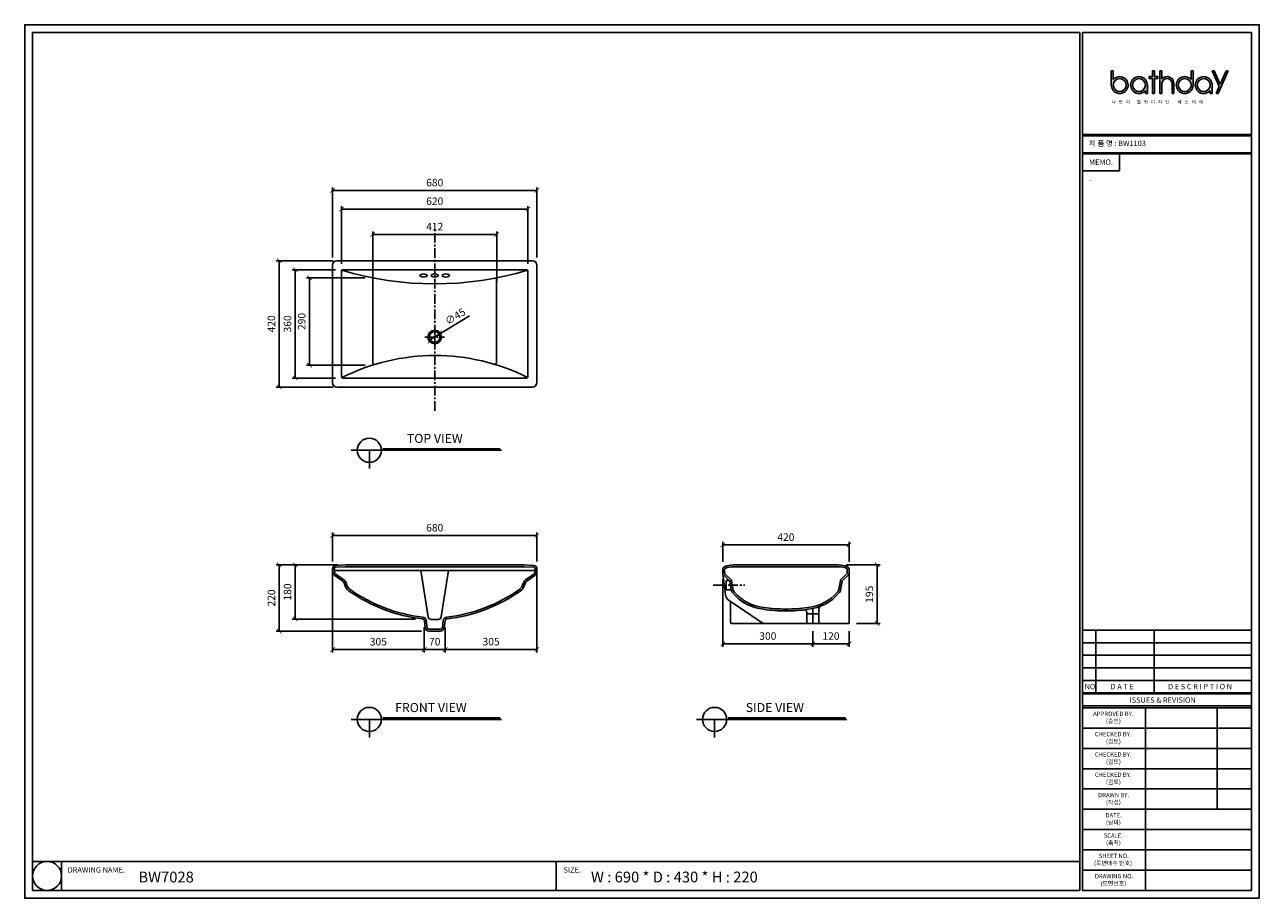
# Model space of a CAD drawing. Units: millimetres. Extents: x 14336 to 18441, y -25232 to -22329.
import ezdxf

# ---------------------------------------------------------------- set-up
doc = ezdxf.new("R2010")
doc.units = ezdxf.units.MM
doc.linetypes.add('CENTER', pattern=[50.8, 31.75, -6.35, 6.35, -6.35])
for name, color, linetype in [('1', 1, 'Continuous'), ('2', 2, 'Continuous'), ('3', 3, 'Continuous'), ('4', 4, 'Continuous'), ('5', 5, 'Continuous')]:
    doc.layers.add(name, color=color, linetype=linetype)
doc.styles.get("Standard").update_dxf_attribs({"font": 'arial.ttf'})
doc.dimstyles.new('ISO-25', dxfattribs={"dimtxt": 25, "dimasz": 15, "dimexe": 10, "dimexo": 25, "dimgap": 10, "dimtad": 1, "dimdec": 1, "dimdsep": 46, "dimtxsty": 'Standard', "dimblk": 'ARCHTICK', "dimcen": 2.5, "dimclrd": 5, "dimclre": 5, "dimadec": 0, "dimazin": 0, "dimtfac": 1, "dimtdec": 1, "dimtmove": 0, "dimatfit": 3, "dimldrblk": 'ARCHTICK', "dimfxl": 0, "dimarcsym": 0})

# ---------------------------------------------------------------- blocks, each defined once
blk = doc.blocks.new('_ArchTick')
at = {"color": 0, "linetype": 'ByBlock', "const_width": 0.15}
blk.add_lwpolyline([(-0.5, -0.5), (0.5, 0.5)], dxfattribs=at)
blk = doc.blocks.new('*D2')
at = {"color": 5, "lineweight": -2}
for p, q in [((15361.1, -23112.8), (15172, -23112.8)), ((15182, -23112.8), (15182, -23532.8)), ((15361.1, -23532.8), (15172, -23532.8))]:
    blk.add_line(p, q, dxfattribs=at)
at = {"layer": 'Defpoints', "color": 0}
for p in [(15386.1, -23112.8), (15182, -23532.8), (15386.1, -23532.8)]:
    blk.add_point(p, dxfattribs=at)
at = {"color": 5, "lineweight": -2, "xscale": 15, "yscale": 15, "zscale": 15}
for p, rotation in [((15182, -23112.8), 90), ((15182, -23532.8), 270)]:
    blk.add_blockref('_ArchTick', p, dxfattribs=dict(at, rotation=rotation))
at = {"color": 0, "insert": (15159.3, -23322.8), "char_height": 25, "attachment_point": 5, "rotation": 90}
blk.add_mtext('420', dxfattribs=at)
blk = doc.blocks.new('*D30')
at = {"color": 5, "lineweight": -2}
for p, q in [((15369.1, -23142.8), (15225.5, -23142.8)), ((15235.5, -23142.8), (15235.5, -23502.8)), ((15369.1, -23502.8), (15225.5, -23502.8))]:
    blk.add_line(p, q, dxfattribs=at)
at = {"layer": 'Defpoints', "color": 0}
for p in [(15394.1, -23142.8), (15235.5, -23502.8), (15394.1, -23502.8)]:
    blk.add_point(p, dxfattribs=at)
at = {"color": 5, "lineweight": -2, "xscale": 15, "yscale": 15, "zscale": 15}
for p, rotation in [((15235.5, -23142.8), 90), ((15235.5, -23502.8), 270)]:
    blk.add_blockref('_ArchTick', p, dxfattribs=dict(at, rotation=rotation))
at = {"color": 0, "insert": (15212.8, -23322.8), "char_height": 25, "attachment_point": 5, "rotation": 90}
blk.add_mtext('360', dxfattribs=at)
blk = doc.blocks.new('*D31')
at = {"color": 5, "lineweight": -2}
for p, q in [((15468.1, -23169.8), (15272.7, -23169.8)), ((15282.7, -23169.8), (15282.7, -23459.8)), ((15468.1, -23459.8), (15272.7, -23459.8))]:
    blk.add_line(p, q, dxfattribs=at)
at = {"layer": 'Defpoints', "color": 0}
for p in [(15493.1, -23169.8), (15282.7, -23459.8), (15493.1, -23459.8)]:
    blk.add_point(p, dxfattribs=at)
at = {"color": 5, "lineweight": -2, "xscale": 15, "yscale": 15, "zscale": 15}
for p, rotation in [((15282.7, -23169.8), 90), ((15282.7, -23459.8), 270)]:
    blk.add_blockref('_ArchTick', p, dxfattribs=dict(at, rotation=rotation))
at = {"color": 0, "insert": (15259.9, -23314.8), "char_height": 25, "attachment_point": 5, "rotation": 90}
blk.add_mtext('290', dxfattribs=at)
blk = doc.blocks.new('*D32')
at = {"color": 5, "lineweight": -2}
for p in [(15814.7, -23295.8), (15679.9, -23378.3)]:
    blk.add_line(p, (15718.3, -23354.8), dxfattribs=at)
at = {"layer": 'Defpoints', "color": 0}
for p in [(15718.3, -23354.8), (15679.9, -23378.3)]:
    blk.add_point(p, dxfattribs=at)
at = {"color": 5, "lineweight": -2, "xscale": 15, "yscale": 15, "zscale": 15}
for p, rotation in [((15718.3, -23354.8), 211.4694207446462), ((15679.9, -23378.3), 31.46942074464616)]:
    blk.add_blockref('_ArchTick', p, dxfattribs=dict(at, rotation=rotation))
at = {"color": 0, "insert": (15767.5, -23298.3), "char_height": 25, "attachment_point": 5, "rotation": 31.4694}
blk.add_mtext('{\\fPMingLiU|b0|i0|c136|p0;∅45}', dxfattribs=at)
blk = doc.blocks.new('*D33')
at = {"color": 5, "lineweight": -2}
for p, q in [((15359.1, -24112.1), (15359.1, -24016.3)), ((16039.1, -24112.1), (16039.1, -24016.3)), ((15359.1, -24026.3), (16039.1, -24026.3))]:
    blk.add_line(p, q, dxfattribs=at)
at = {"layer": 'Defpoints', "color": 0}
for p in [(16039.1, -24026.3), (15359.1, -24137.1), (16039.1, -24137.1)]:
    blk.add_point(p, dxfattribs=at)
at = {"color": 5, "lineweight": -2, "xscale": 15, "yscale": 15, "zscale": 15, "rotation": 180}
blk.add_blockref('_ArchTick', (15359.1, -24026.3), dxfattribs=at)
at = {"color": 5, "lineweight": -2, "xscale": 15, "yscale": 15, "zscale": 15}
blk.add_blockref('_ArchTick', (16039.1, -24026.3), dxfattribs=at)
at = {"color": 0, "insert": (15699.1, -24003.6), "char_height": 25, "attachment_point": 5}
blk.add_mtext('680', dxfattribs=at)
blk = doc.blocks.new('*D47')
at = {"color": 5, "lineweight": -2}
for p, q in [((15359.1, -24162.1), (15359.1, -24415.1)), ((15664.1, -24332.2), (15664.1, -24415.1)), ((15359.1, -24405.1), (15664.1, -24405.1))]:
    blk.add_line(p, q, dxfattribs=at)
at = {"layer": 'Defpoints', "color": 0}
for p in [(15359.1, -24137.1), (15664.1, -24307.2), (15664.1, -24405.1)]:
    blk.add_point(p, dxfattribs=at)
at = {"color": 5, "lineweight": -2, "xscale": 15, "yscale": 15, "zscale": 15, "rotation": 180}
blk.add_blockref('_ArchTick', (15359.1, -24405.1), dxfattribs=at)
at = {"color": 5, "lineweight": -2, "xscale": 15, "yscale": 15, "zscale": 15}
blk.add_blockref('_ArchTick', (15664.1, -24405.1), dxfattribs=at)
at = {"color": 0, "insert": (15511.6, -24382.3), "char_height": 25, "attachment_point": 5}
blk.add_mtext('305', dxfattribs=at)
blk = doc.blocks.new('*D48')
at = {"color": 5, "lineweight": -2}
for p, q in [((15664.1, -24332.2), (15664.1, -24415.1)), ((15734.1, -24332.2), (15734.1, -24415.1)), ((15664.1, -24405.1), (15734.1, -24405.1))]:
    blk.add_line(p, q, dxfattribs=at)
at = {"layer": 'Defpoints', "color": 0}
for p in [(15664.1, -24307.2), (15734.1, -24307.2), (15734.1, -24405.1)]:
    blk.add_point(p, dxfattribs=at)
at = {"color": 5, "lineweight": -2, "xscale": 15, "yscale": 15, "zscale": 15, "rotation": 180}
blk.add_blockref('_ArchTick', (15664.1, -24405.1), dxfattribs=at)
at = {"color": 5, "lineweight": -2, "xscale": 15, "yscale": 15, "zscale": 15}
blk.add_blockref('_ArchTick', (15734.1, -24405.1), dxfattribs=at)
at = {"color": 0, "insert": (15699.1, -24382.3), "char_height": 25, "attachment_point": 5}
blk.add_mtext('70', dxfattribs=at)
blk = doc.blocks.new('*D49')
at = {"color": 5, "lineweight": -2}
for p, q in [((16039.1, -24161.5), (16039.1, -24415.1)), ((15734.1, -24332.2), (15734.1, -24415.1)), ((15734.1, -24405.1), (16039.1, -24405.1))]:
    blk.add_line(p, q, dxfattribs=at)
at = {"layer": 'Defpoints', "color": 0}
for p in [(16039.1, -24136.5), (15734.1, -24307.2), (16039.1, -24405.1)]:
    blk.add_point(p, dxfattribs=at)
at = {"color": 5, "lineweight": -2, "xscale": 15, "yscale": 15, "zscale": 15, "rotation": 180}
blk.add_blockref('_ArchTick', (15734.1, -24405.1), dxfattribs=at)
at = {"color": 5, "lineweight": -2, "xscale": 15, "yscale": 15, "zscale": 15}
blk.add_blockref('_ArchTick', (16039.1, -24405.1), dxfattribs=at)
at = {"color": 0, "insert": (15886.6, -24382.3), "char_height": 25, "attachment_point": 5}
blk.add_mtext('305', dxfattribs=at)
blk = doc.blocks.new('*D50')
at = {"color": 5, "lineweight": -2}
for p, q in [((15389.1, -23122.8), (15389.1, -22931.3)), ((15389.1, -22941.3), (16009.1, -22941.3)), ((16009.1, -23122.8), (16009.1, -22931.3))]:
    blk.add_line(p, q, dxfattribs=at)
at = {"layer": 'Defpoints', "color": 0}
for p in [(16009.1, -22941.3), (15389.1, -23147.8), (16009.1, -23147.8)]:
    blk.add_point(p, dxfattribs=at)
at = {"color": 5, "lineweight": -2, "xscale": 15, "yscale": 15, "zscale": 15, "rotation": 180}
blk.add_blockref('_ArchTick', (15389.1, -22941.3), dxfattribs=at)
at = {"color": 5, "lineweight": -2, "xscale": 15, "yscale": 15, "zscale": 15}
blk.add_blockref('_ArchTick', (16009.1, -22941.3), dxfattribs=at)
at = {"color": 0, "insert": (15699.1, -22918.5), "char_height": 25, "attachment_point": 5}
blk.add_mtext('620', dxfattribs=at)
blk = doc.blocks.new('*D51')
at = {"color": 5, "lineweight": -2}
for p, q in [((15359.1, -23102.8), (15359.1, -22869.3)), ((15359.1, -22879.3), (16039.1, -22879.3)), ((16039.1, -23102.8), (16039.1, -22869.3))]:
    blk.add_line(p, q, dxfattribs=at)
at = {"layer": 'Defpoints', "color": 0}
for p in [(16039.1, -22879.3), (15359.1, -23127.8), (16039.1, -23127.8)]:
    blk.add_point(p, dxfattribs=at)
at = {"color": 5, "lineweight": -2, "xscale": 15, "yscale": 15, "zscale": 15, "rotation": 180}
blk.add_blockref('_ArchTick', (15359.1, -22879.3), dxfattribs=at)
at = {"color": 5, "lineweight": -2, "xscale": 15, "yscale": 15, "zscale": 15}
blk.add_blockref('_ArchTick', (16039.1, -22879.3), dxfattribs=at)
at = {"color": 0, "insert": (15699.1, -22856.6), "char_height": 25, "attachment_point": 5}
blk.add_mtext('680', dxfattribs=at)
blk = doc.blocks.new('*D52')
at = {"color": 5, "lineweight": -2}
for p, q in [((15493.1, -23182.7), (15493.1, -23015.3)), ((15493.1, -23025.3), (15905.1, -23025.3)), ((15905.1, -23182.7), (15905.1, -23015.3))]:
    blk.add_line(p, q, dxfattribs=at)
at = {"layer": 'Defpoints', "color": 0}
for p in [(15905.1, -23025.3), (15493.1, -23207.7), (15905.1, -23207.7)]:
    blk.add_point(p, dxfattribs=at)
at = {"color": 5, "lineweight": -2, "xscale": 15, "yscale": 15, "zscale": 15, "rotation": 180}
blk.add_blockref('_ArchTick', (15493.1, -23025.3), dxfattribs=at)
at = {"color": 5, "lineweight": -2, "xscale": 15, "yscale": 15, "zscale": 15}
blk.add_blockref('_ArchTick', (15905.1, -23025.3), dxfattribs=at)
at = {"color": 0, "insert": (15699.1, -23002.8), "char_height": 25, "attachment_point": 5}
blk.add_mtext('412', dxfattribs=at)
blk = doc.blocks.new('*D53')
at = {"color": 5, "lineweight": -2}
for p, q in [((16656.9, -24170), (16656.9, -24396.3)), ((16956.9, -24343.9), (16956.9, -24396.3)), ((16656.9, -24386.3), (16956.9, -24386.3))]:
    blk.add_line(p, q, dxfattribs=at)
at = {"layer": 'Defpoints', "color": 0}
for p in [(16656.9, -24145), (16956.9, -24318.9), (16956.9, -24386.3)]:
    blk.add_point(p, dxfattribs=at)
at = {"color": 5, "lineweight": -2, "xscale": 15, "yscale": 15, "zscale": 15, "rotation": 180}
blk.add_blockref('_ArchTick', (16656.9, -24386.3), dxfattribs=at)
at = {"color": 5, "lineweight": -2, "xscale": 15, "yscale": 15, "zscale": 15}
blk.add_blockref('_ArchTick', (16956.9, -24386.3), dxfattribs=at)
at = {"color": 0, "insert": (16806.9, -24363.6), "char_height": 25, "attachment_point": 5}
blk.add_mtext('300', dxfattribs=at)
blk = doc.blocks.new('*D54')
at = {"color": 5, "lineweight": -2}
for p, q in [((16956.9, -24343.9), (16956.9, -24396.3)), ((17076.9, -24343.9), (17076.9, -24396.3)), ((16956.9, -24386.3), (17076.9, -24386.3))]:
    blk.add_line(p, q, dxfattribs=at)
at = {"layer": 'Defpoints', "color": 0}
for p in [(16956.9, -24318.9), (17076.9, -24318.9), (17076.9, -24386.3)]:
    blk.add_point(p, dxfattribs=at)
at = {"color": 5, "lineweight": -2, "xscale": 15, "yscale": 15, "zscale": 15, "rotation": 180}
blk.add_blockref('_ArchTick', (16956.9, -24386.3), dxfattribs=at)
at = {"color": 5, "lineweight": -2, "xscale": 15, "yscale": 15, "zscale": 15}
blk.add_blockref('_ArchTick', (17076.9, -24386.3), dxfattribs=at)
at = {"color": 0, "insert": (17016.9, -24363.6), "char_height": 25, "attachment_point": 5}
blk.add_mtext('120', dxfattribs=at)
blk = doc.blocks.new('*D55')
at = {"color": 5, "lineweight": -2}
for p, q in [((17067.2, -24123.9), (17180.4, -24123.9)), ((17170.4, -24123.9), (17170.4, -24318.9)), ((17101.9, -24318.9), (17180.4, -24318.9))]:
    blk.add_line(p, q, dxfattribs=at)
at = {"layer": 'Defpoints', "color": 0}
for p in [(17042.2, -24123.9), (17076.9, -24318.9), (17170.4, -24318.9)]:
    blk.add_point(p, dxfattribs=at)
at = {"color": 5, "lineweight": -2, "xscale": 15, "yscale": 15, "zscale": 15}
for p, rotation in [((17170.4, -24123.9), 90), ((17170.4, -24318.9), 270)]:
    blk.add_blockref('_ArchTick', p, dxfattribs=dict(at, rotation=rotation))
at = {"color": 0, "insert": (17147.7, -24221.4), "char_height": 25, "attachment_point": 5, "rotation": 90}
blk.add_mtext('195', dxfattribs=at)
blk = doc.blocks.new('*D56')
at = {"color": 5, "lineweight": -2}
for p, q in [((16656.9, -24113.2), (16656.9, -24047.7)), ((16656.9, -24057.7), (17076.9, -24057.7)), ((17076.9, -24113.2), (17076.9, -24047.7))]:
    blk.add_line(p, q, dxfattribs=at)
at = {"layer": 'Defpoints', "color": 0}
for p in [(17076.9, -24057.7), (16656.9, -24138.2), (17076.9, -24138.2)]:
    blk.add_point(p, dxfattribs=at)
at = {"color": 5, "lineweight": -2, "xscale": 15, "yscale": 15, "zscale": 15, "rotation": 180}
blk.add_blockref('_ArchTick', (16656.9, -24057.7), dxfattribs=at)
at = {"color": 5, "lineweight": -2, "xscale": 15, "yscale": 15, "zscale": 15}
blk.add_blockref('_ArchTick', (17076.9, -24057.7), dxfattribs=at)
at = {"color": 0, "insert": (16866.9, -24034.9), "char_height": 25, "attachment_point": 5}
blk.add_mtext('420', dxfattribs=at)
blk = doc.blocks.new('*D79')
at = {"color": 5, "lineweight": -2}
for p, q in [((15377.1, -24123.9), (15172, -24123.9)), ((15182, -24123.9), (15182, -24343.9)), ((15654.7, -24343.9), (15172, -24343.9))]:
    blk.add_line(p, q, dxfattribs=at)
at = {"layer": 'Defpoints', "color": 0}
for p in [(15402.1, -24123.9), (15182, -24343.9), (15679.7, -24343.9)]:
    blk.add_point(p, dxfattribs=at)
at = {"color": 5, "lineweight": -2, "xscale": 15, "yscale": 15, "zscale": 15}
for p, rotation in [((15182, -24123.9), 90), ((15182, -24343.9), 270)]:
    blk.add_blockref('_ArchTick', p, dxfattribs=dict(at, rotation=rotation))
at = {"color": 0, "insert": (15159.3, -24233.9), "char_height": 25, "attachment_point": 5, "rotation": 90}
blk.add_mtext('220', dxfattribs=at)
blk = doc.blocks.new('*D80')
at = {"color": 5, "lineweight": -2}
for p, q in [((15377.1, -24123.9), (15225.5, -24123.9)), ((15235.5, -24303.9), (15235.5, -24123.9)), ((15635.7, -24303.9), (15225.5, -24303.9))]:
    blk.add_line(p, q, dxfattribs=at)
at = {"layer": 'Defpoints', "color": 0}
for p in [(15235.5, -24123.9), (15402.1, -24123.9), (15660.7, -24303.9)]:
    blk.add_point(p, dxfattribs=at)
at = {"color": 5, "lineweight": -2, "xscale": 15, "yscale": 15, "zscale": 15}
for p, rotation in [((15235.5, -24123.9), 90), ((15235.5, -24303.9), 270)]:
    blk.add_blockref('_ArchTick', p, dxfattribs=dict(at, rotation=rotation))
at = {"color": 0, "insert": (15212.8, -24213.9), "char_height": 25, "attachment_point": 5, "rotation": 90}
blk.add_mtext('180', dxfattribs=at)

msp = doc.modelspace()

# ---------------------------------------------------------------- hatches: boundary and pattern name
at = {"layer": '1'}
h = msp.add_hatch(color=250, dxfattribs=at)
h.dxf.hatch_style = 1
h.paths.add_polyline_path([(18150.96, -22524.24), (18150.96, -22557.18), (18157.44, -22557.18), (18157.44, -22524.24, 0.6753426), (18117.48, -22508.15), (18117.48, -22481.55), (18111, -22481.55), (18111, -22557.18), (18117.48, -22557.18), (18117.48, -22524.24, -1)])
h.paths.add_polyline_path([(18092.81, -22507.5), (18103.61, -22507.5), (18103.61, -22501.02), (18092.81, -22501.02), (18092.81, -22481.55), (18086.33, -22481.55), (18086.33, -22501.02), (18075.53, -22501.02), (18075.53, -22507.5), (18086.33, -22507.5), (18086.33, -22557.18), (18092.81, -22557.18)])
h.paths.add_polyline_path([(18062.83, -22547.05), (18062.83, -22557.18), (18069.31, -22557.18), (18069.31, -22529.1, 5.7127949)])
h.paths.add_polyline_path([(18062.83, -22529.1, -1), (18019.63, -22529.1, -1)], flags=16)
h.paths.add_polyline_path([(17955.36, -22511.16), (17955.36, -22481.55), (17948.88, -22481.55), (17948.88, -22529.1, 5.7127949)])
h.paths.add_polyline_path([(17998.56, -22529.1, -1), (17955.36, -22529.1, -1)], flags=16)
h = msp.add_hatch(color=8, dxfattribs=at)
h.dxf.hatch_style = 1
h.paths.add_polyline_path([(18221.35, -22529.1), (18221.35, -22481.55), (18214.87, -22481.55), (18214.87, -22511.16, 5.7127949)])
h.paths.add_polyline_path([(18214.87, -22529.1, -1), (18171.67, -22529.1, -1)], flags=16)
h.paths.add_polyline_path([(18278.02, -22547.05), (18278.02, -22557.18), (18284.5, -22557.18), (18284.5, -22529.1, 5.7127949)])
h.paths.add_polyline_path([(18278.02, -22529.1, -1), (18234.82, -22529.1, -1)], flags=16)
h.paths.add_polyline_path([(18307.8, -22534.43), (18297.78, -22557.18), (18304.86, -22557.18), (18338.18, -22481.55), (18331.1, -22481.55), (18311.34, -22526.39), (18291.58, -22481.55), (18284.5, -22481.55)])

# ---------------------------------------------------------------- linework, layer by layer
for p, q in [((15359.08, -24136.54), (15359.08, -24410.58)), ((16039.09, -24136.54), (16039.09, -24410.58))]:
    msp.add_line(p, q)
for points in [[(17844.28, -22354.75), (14361.71, -22354.75), (14361.71, -25205.73), (17844.28, -25205.73)], [(17852.8, -25205.73), (18415.64, -25205.73), (18415.64, -22354.75), (17852.8, -22354.75)]]:
    msp.add_lwpolyline(points, close=True)
at = {"layer": '1', "color": 250}
for p, q in [((17948.88, -22481.55), (17948.88, -22529.1)), ((17955.36, -22481.55), (17948.88, -22481.55)), ((17955.36, -22481.55), (17955.36, -22511.16)), ((18086.33, -22501.02), (18086.33, -22481.55)), ((18086.33, -22481.55), (18092.81, -22481.55)), ((18092.81, -22501.02), (18092.81, -22481.55)), ((18111, -22557.18), (18111, -22481.55)), ((18111, -22481.55), (18117.48, -22481.55)), ((18117.48, -22508.15), (18117.48, -22481.55)), ((18069.31, -22529.1), (18069.31, -22557.18)), ((18075.53, -22507.5), (18075.53, -22501.02)), ((18086.33, -22501.02), (18075.53, -22501.02)), ((18086.33, -22507.5), (18075.53, -22507.5)), ((18086.33, -22507.5), (18086.33, -22557.18)), ((18092.81, -22501.02), (18103.61, -22501.02)), ((18092.81, -22507.5), (18092.81, -22557.18)), ((18092.81, -22507.5), (18103.61, -22507.5)), ((18103.61, -22501.02), (18103.61, -22507.5)), ((18117.48, -22524.24), (18117.48, -22557.18)), ((18150.96, -22557.18), (18150.96, -22524.24)), ((18157.44, -22557.18), (18157.44, -22524.24)), ((18062.83, -22547.05), (18062.83, -22557.18)), ((18062.83, -22557.18), (18069.31, -22557.18)), ((18086.33, -22557.18), (18092.81, -22557.18)), ((18111, -22557.18), (18117.48, -22557.18)), ((18150.96, -22557.18), (18157.44, -22557.18))]:
    msp.add_line(p, q, dxfattribs=at)
at = {"layer": '1', "color": 8}
for p, q in [((18214.87, -22481.55), (18214.87, -22511.16)), ((18214.87, -22481.55), (18221.35, -22481.55)), ((18221.35, -22481.55), (18221.35, -22529.1)), ((18307.8, -22534.43), (18284.5, -22481.55)), ((18284.5, -22481.55), (18291.58, -22481.55)), ((18311.34, -22526.39), (18291.58, -22481.55)), ((18304.86, -22557.18), (18338.18, -22481.55)), ((18311.34, -22526.39), (18331.1, -22481.55)), ((18331.1, -22481.55), (18338.18, -22481.55)), ((18284.5, -22529.1), (18284.5, -22557.18)), ((18297.78, -22557.18), (18307.8, -22534.43)), ((18278.02, -22547.05), (18278.02, -22557.18)), ((18278.02, -22557.18), (18284.5, -22557.18)), ((18297.78, -22557.18), (18304.86, -22557.18))]:
    msp.add_line(p, q, dxfattribs=at)
at = {"layer": '1', "linetype": 'CENTER'}
for p, q in [((15699.07, -23611.45), (15699.07, -23006.71)), ((15699.07, -23399.05), (15699.07, -23334.05)), ((15666.57, -23366.55), (15731.57, -23366.55)), ((16624.61, -24191.24), (16730.17, -24191.24))]:
    msp.add_line(p, q, dxfattribs=at)
at = {"layer": '1', "color": 250}
for centre in [(17976.96, -22529.1), (18041.23, -22529.1)]:
    msp.add_circle(centre, 21.6, dxfattribs=at)
at = {"layer": '1', "color": 8}
for centre in [(18193.27, -22529.1), (18256.42, -22529.1)]:
    msp.add_circle(centre, 21.6, dxfattribs=at)
at = {"layer": '1', "color": 250}
for centre, radius, start, end in [((17976.96, -22529.1), 28.08, 180, 140.28486), ((18041.23, -22529.1), 28.08, 0, 320.28486), ((18134.22, -22524.24), 23.22, 0, 136.13134), ((18134.22, -22524.24), 16.74, 0, 180)]:
    msp.add_arc(centre, radius, start, end, dxfattribs=at)
at = {"layer": '1', "color": 8}
for centre, start, end in [((18193.27, -22529.1), 39.71514, 0), ((18256.42, -22529.1), 0, 320.28486)]:
    msp.add_arc(centre, 28.08, start, end, dxfattribs=at)
at = {"layer": '1'}
msp.add_arc((16687.69, -24313.94), 5, 180, 270, dxfattribs=at)
at = {"layer": '2'}
msp.add_lwpolyline([(18441.26, -25231.9), (14335.54, -25231.9), (14335.54, -22328.57), (18441.26, -22328.57)], close=True, dxfattribs=at)
at = {"layer": '3'}
for p, q in [((15374.07, -23112.79), (16024.07, -23112.79)), ((15359.07, -23127.79), (15359.07, -23517.79)), ((16039.07, -23127.79), (16039.07, -23517.79)), ((15374.07, -23532.79), (16024.07, -23532.79)), ((15359.09, -24137.08), (15359.28, -24146.42)), ((15402.14, -24123.94), (15369.53, -24125.55)), ((15402.14, -24123.94), (15996.02, -24123.94)), ((15996.02, -24123.94), (16028.63, -24125.55)), ((16039.07, -24137.08), (16038.88, -24146.42)), ((16656.91, -24138.18), (16656.91, -24151.86)), ((16691.63, -24123.94), (17042.19, -24123.94)), ((17076.91, -24138.18), (17076.91, -24318.94)), ((17076.91, -24138.18), (17076.91, -24151.86)), ((15366.58, -24159.55), (15393.3, -24178.07)), ((16031.59, -24159.55), (16004.86, -24178.07)), ((16656.98, -24152.82), (16666.23, -24223.01)), ((15397.61, -24183.48), (15401.64, -24193.46)), ((16000.56, -24183.48), (15996.52, -24193.46)), ((16791.72, -24318.94), (16678.35, -24242.58)), ((16682.69, -24245.5), (16682.69, -24313.94)), ((15664.77, -24309.43), (15667.77, -24333.43)), ((15718.49, -24343.94), (15679.67, -24343.94)), ((15733.4, -24309.43), (15730.4, -24333.43)), ((16687.69, -24318.94), (17076.91, -24318.94))]:
    msp.add_line(p, q, dxfattribs=at)
for centre, radius, start, end in [((15374.07, -23127.79), 15, 90, 180), ((16024.07, -23127.79), 15, 0, 90), ((15374.07, -23517.79), 15, 180, 270), ((16024.07, -23517.79), 15, 270, 0), ((15370.08, -24136.54), 11, 92.83524, 182.83524), ((16028.09, -24136.54), 11, 357.16476, 87.16476), ((16665.91, -24138.18), 9, 112.99007, 180), ((16691.67, -24198.89), 74.95, 89.97231, 112.99007), ((17042.15, -24198.89), 74.95, 67.00993, 90.02769), ((17067.91, -24138.18), 9, 0, 67.00993), ((15376.26, -24145.58), 17, 182.83524, 235.27659), ((15386.46, -24187.93), 12, 21.76406, 55.27659), ((16011.7, -24187.93), 12, 124.72341, 158.23594), ((16021.9, -24145.58), 17, 304.72341, 357.16476), ((15431.49, -24185.09), 31, 195.66858, 235.04122), ((15719.03, -23774.62), 532.16, 234.88092, 263.48174), ((15679.14, -23774.62), 532.16, 276.51826, 305.11908), ((15966.68, -24185.09), 31, 304.95878, 344.33142), ((16693.99, -24219.36), 28, 187.49801, 236.03869), ((15657.82, -24310.3), 7, 7.12502, 83.47767), ((15740.34, -24310.3), 7, 96.52233, 172.87498), ((15679.67, -24331.94), 12, 187.12502, 270), ((15718.49, -24331.94), 12, 270, 352.87498)]:
    msp.add_arc(centre, radius, start, end, dxfattribs=at)
at = {"layer": '4'}
for p, q in [((18415.64, -22693.74), (17852.8, -22693.74)), ((18415.64, -22697.81), (17852.8, -22697.81)), ((18415.64, -22753.92), (17852.8, -22753.92)), ((18415.64, -22757.99), (17852.8, -22757.99)), ((15389.07, -23147.79), (15389.07, -23497.79)), ((15394.07, -23142.79), (16004.07, -23142.79)), ((16009.07, -23147.79), (16009.07, -23497.79)), ((15493.07, -23169.79), (15493.07, -23171.04)), ((15493.07, -23176.21), (15493.07, -23452.61)), ((15905.07, -23177.06), (15905.07, -23451.25)), ((15493.07, -23458.54), (15493.07, -23459.79)), ((15394.07, -23502.79), (16004.07, -23502.79)), ((15921.72, -23742.95), (15421.72, -23742.95)), ((15481.72, -23802.95), (15481.72, -23742.95)), ((15365.07, -24136.86), (15365.26, -24146.2)), ((15402.43, -24129.93), (15369.82, -24131.55)), ((15402.14, -24129.94), (15996.02, -24129.94)), ((15995.72, -24129.93), (16028.33, -24131.55)), ((16033.08, -24136.86), (16032.88, -24146.2)), ((16662.91, -24138.18), (16662.91, -24149.31)), ((16691.63, -24129.94), (17042.19, -24129.94)), ((17070.91, -24138.18), (17070.91, -24149.31)), ((15369.28, -24142.94), (16028.87, -24142.94)), ((15369.98, -24154.62), (15396.7, -24173.14)), ((15403.16, -24181.24), (15407.32, -24191.54)), ((15677.32, -24296.81), (15652.94, -24142.94)), ((15720.85, -24296.81), (15745.22, -24142.94)), ((15994.99, -24181.24), (15990.83, -24191.54)), ((16028.17, -24154.62), (16001.45, -24173.14)), ((16677.54, -24174.68), (16659.04, -24156.89)), ((16683.1, -24171.71), (16665.04, -24154.34)), ((16668.64, -24176.24), (16668.64, -24206.24)), ((16668.64, -24176.24), (16678.83, -24176.24)), ((16685.16, -24207.24), (16680.14, -24179.54)), ((16690.78, -24204.59), (16685.7, -24176.57)), ((17043.04, -24204.59), (17048.12, -24176.57)), ((17048.66, -24207.24), (17053.68, -24179.54)), ((17050.72, -24171.71), (17068.77, -24154.34)), ((17056.28, -24174.68), (17074.77, -24156.89)), ((16668.64, -24206.24), (16684.98, -24206.24)), ((15687.19, -24305.25), (15710.97, -24305.25)), ((16936.91, -24283.41), (16936.91, -24318.94)), ((16936.91, -24286.96), (16976.91, -24286.96)), ((16956.91, -24268.85), (16956.91, -24318.94)), ((16976.91, -24270.05), (16976.91, -24318.94)), ((15670.71, -24308.68), (15673.71, -24332.68)), ((15718.49, -24337.94), (15679.67, -24337.94)), ((15727.44, -24308.68), (15724.44, -24332.68)), ((18415.64, -24341.1), (17852.8, -24341.1)), ((17897.63, -24549.21), (17897.63, -24341.1)), ((18091.56, -24549.21), (18091.56, -24341.1)), ((18415.64, -24382.72), (17852.8, -24382.72)), ((18415.64, -24424.34), (17852.8, -24424.34)), ((18415.64, -24465.96), (17852.8, -24465.96)), ((18415.64, -24507.59), (17852.8, -24507.59)), ((18415.64, -24549.21), (17852.8, -24549.21)), ((18415.64, -24552.38), (17852.8, -24552.38)), ((18415.64, -24592.77), (17852.8, -24592.77)), ((18415.64, -24598.8), (17852.8, -24598.8)), ((18063.25, -24598.8), (18063.25, -25205.73)), ((18300.9, -24935.98), (18300.9, -24598.8)), ((15921.72, -24637.31), (15421.72, -24637.31)), ((15481.72, -24697.31), (15481.72, -24637.31)), ((17069.88, -24637.31), (16569.88, -24637.31)), ((16629.88, -24697.31), (16629.88, -24637.31)), ((18415.64, -24666.24), (17852.8, -24666.24)), ((18415.64, -24733.68), (17852.8, -24733.68)), ((18415.64, -24801.11), (17852.8, -24801.11)), ((18415.64, -24868.55), (17852.8, -24868.55)), ((18415.64, -24935.98), (17852.8, -24935.98)), ((18415.64, -25003.42), (17852.8, -25003.42)), ((18415.64, -25070.86), (17852.8, -25070.86)), ((14458.06, -25109.38), (14458.06, -25205.73)), ((16103, -25205.73), (16103, -25109.38)), ((18415.64, -25138.29), (17852.8, -25138.29))]:
    msp.add_line(p, q, dxfattribs=at)
for points in [[(17852.8, -22757.99), (17976.78, -22757.99), (17976.78, -22814.1), (17852.8, -22814.1)], [(14361.71, -25205.73), (17844.28, -25205.73), (17844.28, -25109.38), (14361.71, -25109.38)]]:
    msp.add_lwpolyline(points, close=True, dxfattribs=at)
for centre, radius in [((15699.07, -23366.55), 22.5), ((15481.72, -23742.95), 40), ((15481.72, -24637.31), 40), ((16629.88, -24637.31), 40), ((14409.89, -25157.55), 48.17)]:
    msp.add_circle(centre, radius, dxfattribs=at)
for centre, radius, start, end in [((15394.07, -23147.79), 5, 90, 180), ((15699.07, -22123.7), 1066.18, 253.17889, 286.82111), ((16004.07, -23147.79), 5, 0, 90), ((15498.37, -23176.21), 5.3, 79.20409, 180), ((15899.07, -23177.06), 6, 0, 100.7507), ((15699.76, -24117.23), 689.16, 63.42865, 116.65933), ((15498.37, -23452.61), 5.3, 180, 286.85686), ((15899.07, -23451.25), 6, 253.33825, 0), ((15394.07, -23497.79), 5, 180, 270), ((16004.07, -23497.79), 5, 270, 0), ((15370.06, -24136.54), 5, 92.83524, 183.63626), ((16028.09, -24136.54), 5, 356.36374, 87.16476), ((16665.91, -24138.18), 3, 112.99007, 180), ((16691.67, -24198.89), 68.95, 89.97231, 112.99007), ((17042.15, -24198.89), 68.95, 67.00993, 90.02769), ((17067.91, -24138.18), 3, 0, 67.00993), ((15376.25, -24145.58), 11, 183.2383, 235.27659), ((15369.28, -24146.94), 4, 90, 175.18848), ((15386.45, -24187.93), 18, 21.76406, 55.27659), ((16011.7, -24187.93), 18, 124.72341, 158.23594), ((16021.9, -24145.58), 11, 304.72341, 356.7617), ((16028.87, -24146.94), 4, 4.81152, 90), ((16663.91, -24151.86), 7, 180, 225.95827), ((16669.91, -24149.31), 7, 180, 225.95827), ((16671.29, -24181.15), 9, 10.27355, 45.95827), ((16676.84, -24178.18), 9, 10.27355, 45.95827), ((17056.97, -24178.18), 9, 134.04173, 169.72645), ((17062.53, -24181.15), 9, 134.04173, 169.72645), ((17063.91, -24149.31), 7, 314.04173, 0), ((17069.91, -24151.86), 7, 314.04173, 0), ((15431.47, -24185.09), 25, 194.94821, 235.04122), ((15719.01, -23774.62), 526.16, 234.88092, 263.48174), ((15679.14, -23774.62), 526.16, 276.51826, 305.11908), ((15966.68, -24185.09), 25, 304.95878, 345.05179), ((16703.86, -24203.85), 19, 190.27355, 219.90823), ((16809.7, -24115.33), 156.98, 219.90823, 263.96634), ((16709.47, -24201.2), 19, 190.27355, 220.59015), ((16809.7, -24115.33), 150.98, 220.59015, 263.96634), ((16924.12, -24115.33), 150.98, 276.03366, 319.40985), ((16924.12, -24115.33), 156.98, 276.03366, 320.09177), ((17024.34, -24201.2), 19, 319.40985, 349.72645), ((17029.96, -24203.85), 19, 320.09177, 349.72645), ((16986.91, -24270.05), 10, 112.0878, 180), ((15657.81, -24310.3), 13, 7.12502, 83.47767), ((15687.19, -24295.25), 10, 189, 270), ((15710.97, -24295.25), 10, 270, 351), ((15740.34, -24310.3), 13, 96.52233, 172.87498), ((16859.77, -23840.71), 435.85, 261.17571, 270.95169), ((16859.77, -23840.71), 429.85, 261.17571, 270.95169), ((16874.05, -23840.71), 435.85, 269.04831, 278.82429), ((16874.05, -23840.71), 429.85, 269.04831, 278.82429), ((16926.91, -24283.41), 10, 0, 96.80908), ((15679.66, -24331.94), 6, 187.12502, 270), ((15718.49, -24331.94), 6, 270, 352.87498)]:
    msp.add_arc(centre, radius, start, end, dxfattribs=at)
for centre in [(15662.07, -23161.93), (15699.07, -23161.93), (15736.07, -23161.93)]:
    msp.add_ellipse(centre, major_axis=(-11.99, 0), ratio=0.4341448, dxfattribs=at)
at = {"layer": '5'}
for p, q in [((15916.72, -23737.95), (15526.72, -23737.95)), ((15916.72, -24632.31), (15526.72, -24632.31)), ((17064.88, -24632.31), (16674.88, -24632.31))]:
    msp.add_line(p, q, dxfattribs=at)
msp.add_circle((15699.07, -23366.55), 17.5, dxfattribs=at)

# ---------------------------------------------------------------- texts
at = {"color": 7, "insert": (17950.35, -22579.78), "char_height": 10.8, "attachment_point": 1}
msp.add_mtext_dynamic_manual_height_columns('{\\fDotum|b0|i0|c129|p50;나   만   의       힐   링   디   자   인   _   바   스   데   이}', width=407.7931, gutter_width=9, heights=[0], dxfattribs=at)
at = {"attachment_point": 1}
for s, width, gutter_width, insert, char_height in [('{\\fDotum|b0|i0|c129|p50;제 품 명 : BW1103}', 268.8435, 9, (17875.2, -22713.79), 18), ('{\\fDotum|b0|i0|c129|p50;MEMO.}', 268.8435, 9, (17875.2, -22776.34), 18), ('{\\fDotum|b0|i0|c129|p50;-}', 268.8435, 9, (17875.2, -22836.42), 18), ('{\\fDotum|b0|i0|c129|p50;\\W0.2914; \\W1;TOP VIEW}', 201.709, 12.5, (15603.84, -23688.57), 30), ('{\\fDotum|b0|i0|c129|p50;NO}', 35.312, 9, (17860.4, -24519.31), 18), ('{\\fDotum|b0|i0|c129|p50;D A T E}', 95.2866, 9, (17946.3, -24519.31), 18), ('{\\fDotum|b0|i0|c129|p50;D E S C R I P T I O N}', 263.9337, 9, (18137.81, -24519.31), 18), ('{\\fDotum|b0|i0|c129|p50;\\W4.35379; \\W1;FRONT VIEW}', 367.0416, 12.5, (15527.56, -24582.93), 30), ('{\\fDotum|b0|i0|c129|p50;\\W5.87718; \\W1;SIDE VIEW}', 367.0416, 12.5, (16679.57, -24582.93), 30), ('{\\fDotum|b0|i0|c129|p50;ISSUES & REVISION}', 263.9337, 9, (18009.85, -24564.3), 18), ('{\\fDotum|b0|i0|c129|p50;\\W2.34711; \\W1;APPROVED BY.\\P\\W5.97883;  \\W1;(승인)}', 165.8814, 9, (17878.82, -24611.73), 14.4), ('{\\fDotum|b0|i0|c129|p50;\\W3.55528; \\W1;CHECKED BY.\\P\\W5.97883;  \\W1;(검토)}', 165.8814, 9, (17878.82, -24679.17), 14.4), ('{\\fDotum|b0|i0|c129|p50;\\W3.55528; \\W1;CHECKED BY.\\P\\W5.97883;  \\W1;(검토)}', 165.8814, 9, (17878.82, -24746.6), 14.4), ('{\\fDotum|b0|i0|c129|p50;\\W3.55528; \\W1;CHECKED BY.\\P\\W5.97883;  \\W1;(검토)}', 165.8814, 9, (17878.82, -24814.04), 14.4), ('{\\fDotum|b0|i0|c129|p50;\\W6.00614; \\W1;DRAWN BY.\\P\\W5.97883;  \\W1;(작성)}', 165.8814, 9, (17878.82, -24881.47), 14.4), ('{\\fDotum|b0|i0|c129|p50;\\W5.76968;  \\W1;DATE.\\P\\W5.97883;  \\W1;(날짜)}', 165.8814, 9, (17878.82, -24948.91), 14.4), ('{\\fDotum|b0|i0|c129|p50;\\W5.12194;  \\W1;SCALE.\\P\\W5.97883;  \\W1;(축척)}', 165.8814, 9, (17878.82, -25016.35), 14.4), ('{\\fDotum|b0|i0|c129|p50;\\W6.52799; \\W1;SHEET NO.\\P{\\W2.946117; }(도면매수 번호)}', 165.8814, 9, (17878.82, -25083.78), 14.4), ('{\\fDotum|b0|i0|c129|p50;DRAWING NAME.}', 212.7196, 9, (14478.3, -25128.57), 18), ('{\\fDotum|b0|i0|c129|p50;BW7028}', 212.7196, 9, (14713.66, -25143.26), 36), ('{\\fDotum|b0|i0|c129|p50;SIZE.}', 212.7196, 9, (16127.41, -25128.57), 18), ('{\\fDotum|b0|i0|c129|p50;W : 690 * D : 430 * H : 220}', 1016.9293, 9, (16218.69, -25143.26), 36), ('{\\fDotum|b0|i0|c129|p50;\\W3.56543; \\W1;DRAWING NO.\\P{\\W7.799107; }(도면번호)}', 165.8814, 9, (17878.82, -25151.22), 14.4)]:
    msp.add_mtext_dynamic_manual_height_columns(s, width=width, gutter_width=gutter_width, heights=[0], dxfattribs=dict(at, insert=insert, char_height=char_height))

# ---------------------------------------------------------------- dimensions: what is measured, and where the dimension line sits
for base, p1, p2, picture, middle in [((16039.07, -22879.34), (15359.07, -23127.79), (16039.07, -23127.79), '*D51', (15699.07, -22856.57)), ((16009.07, -22941.28), (15389.07, -23147.79), (16009.07, -23147.79), '*D50', (15699.07, -22918.51)), ((15905.07, -23025.32), (15493.07, -23207.69), (15905.07, -23207.69), '*D52', (15699.07, -23002.77)), ((16039.07, -24026.33), (15359.08, -24137.08), (16039.07, -24137.08), '*D33', (15699.07, -24003.56)), ((17076.91, -24057.66), (16656.91, -24138.18), (17076.91, -24138.18), '*D56', (16866.91, -24034.89)), ((15664.08, -24405.11), (15359.09, -24137.08), (15664.08, -24307.15), '*D47', (15511.58, -24382.34)), ((16039.09, -24405.11), (15734.09, -24307.15), (16039.09, -24136.54), '*D49', (15886.59, -24382.34)), ((16956.91, -24386.33), (16656.91, -24145.02), (16956.91, -24318.94), '*D53', (16806.91, -24363.56)), ((15734.09, -24405.11), (15664.08, -24307.15), (15734.09, -24307.15), '*D48', (15699.08, -24382.35)), ((17076.91, -24386.33), (16956.91, -24318.94), (17076.91, -24318.94), '*D54', (17016.91, -24363.57))]:
    dim = msp.add_linear_dim(base=base, p1=p1, p2=p2, dimstyle='ISO-25')
    dim.commit()
    dim.dimension.update_dxf_attribs({"geometry": picture, "text_midpoint": middle})
for base, p1, p2, picture, middle in [((15182.05, -23532.79), (15386.12, -23112.79), (15386.12, -23532.79), '*D2', (15159.29, -23322.79)), ((15235.53, -23502.79), (15394.07, -23142.79), (15394.07, -23502.79), '*D30', (15212.76, -23322.79)), ((15282.68, -23459.79), (15493.07, -23169.79), (15493.07, -23459.79), '*D31', (15259.92, -23314.79)), ((15182.05, -24343.94), (15402.14, -24123.94), (15679.67, -24343.94), '*D79', (15159.29, -24233.94)), ((15235.53, -24123.94), (15660.75, -24303.94), (15402.14, -24123.94), '*D80', (15212.77, -24213.94)), ((17170.45, -24318.94), (17042.19, -24123.94), (17076.91, -24318.94), '*D55', (17147.68, -24221.44))]:
    dim = msp.add_linear_dim(base=base, p1=p1, p2=p2, angle=90, dimstyle='ISO-25')
    dim.commit()
    dim.dimension.update_dxf_attribs({"geometry": picture, "text_midpoint": middle})
dim = msp.add_diameter_dim_2p(p1=(15679.88, -23378.3), p2=(15718.27, -23354.8), text='{\\fPMingLiU|b0|i0|c136|p0;<>}', dimstyle='ISO-25')
dim.commit()
dim.dimension.update_dxf_attribs({"geometry": '*D32', "text_midpoint": (15767.54, -23298.26)})

doc.saveas('drawing.dxf')
